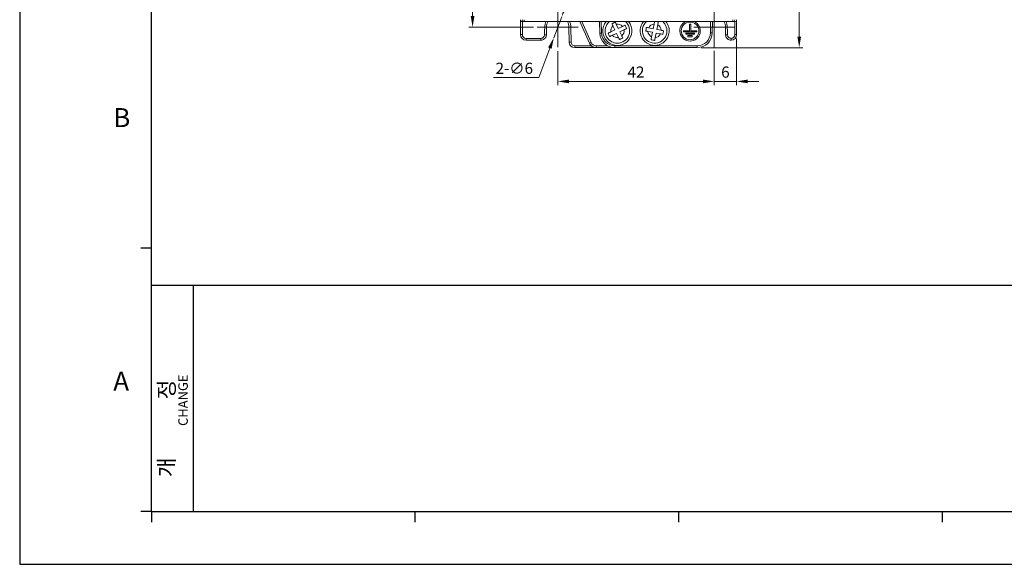
# Model space of a CAD drawing. Units: millimetres. Extents: x 261 to 855, y 321 to 741.
# Drawn here: x 261 to 525, y 321 to 468 of the extents above; entities that cross this region are included whole.
import ezdxf

# ---------------------------------------------------------------- set-up
doc = ezdxf.new("R2010")
doc.units = ezdxf.units.MM
doc.linetypes.add('CENTERX2', pattern=[20.32, 12.7, -2.54, 2.54, -2.54])
doc.layers.get('0').update_dxf_attribs({"lineweight": 25})
doc.layers.add('AM_0', color=7, linetype='Continuous', lineweight=25)
doc.styles.add('GSG1', font='romans.shx', dxfattribs={"bigfont": 'GSG1.shx'})
doc.styles.add('WHGTXT', font='simplex', dxfattribs={"bigfont": 'whgtxt'})
doc.dimstyles.new('도면 치수', dxfattribs={"dimscale": 0, "dimtxt": 3, "dimasz": 3, "dimexe": 1, "dimexo": 1, "dimgap": 1, "dimtad": 1, "dimtoh": 1, "dimdec": 4, "dimdsep": 46, "dimtxsty": 'GSG1', "dimcen": 0, "dimclrd": 3, "dimclre": 3, "dimclrt": 2, "dimadec": 5, "dimazin": 2, "dimtfac": 1, "dimtdec": 4, "dimtmove": 0, "dimatfit": 2, "dimfxl": 0, "dimtolj": 1, "dimtzin": 0, "dimlwd": 15, "dimlwe": 15, "dimarcsym": 0})

# ---------------------------------------------------------------- blocks, each defined once
blk = doc.blocks.new('A3_format_v2')
for p, q in [((0, 297), (0, 0)), ((25, 10), (25, 286)), ((25, 60), (23, 60)), ((25, 53), (410, 53)), ((33, 10), (33, 53)), ((25, 10), (23, 10)), ((25, 10), (410, 10)), ((25, 10), (25, 8)), ((75, 10), (75, 8)), ((125, 10), (125, 8)), ((175, 10), (175, 8)), ((0, 0), (420, 0))]:
    blk.add_line(p, q)
at = {"style": 'WHGTXT'}
for s, p in [('B', (17.76, 82.98)), ('A', (17.76, 32.98))]:
    blk.add_text(s, height=3.6, dxfattribs=at).set_placement(p)
for s, height, p in [('CHANGE', 1.8, (31.89, 26.26)), ('개            정', 3, (29.36, 16.54))]:
    blk.add_text(s, height=height, rotation=90, dxfattribs=at).set_placement(p)
blk = doc.blocks.new('*D11')
at = {"color": 3, "linetype": 'ByBlock', "lineweight": 15, "ltscale": 0.5, "transparency": 16777216}
for p, q in [((405.39, 459.24), (405.39, 450.08)), ((447.39, 459.26), (447.39, 450.08)), ((408.39, 451.08), (444.39, 451.08))]:
    blk.add_line(p, q, dxfattribs=at)
at = {"color": 3, "ltscale": 0.5, "transparency": 16777216}
for points in [[(408.39, 451.58), (408.39, 450.58), (405.39, 451.08)], [(444.39, 451.58), (444.39, 450.58), (447.39, 451.08)]]:
    blk.add_solid(points, dxfattribs=at)
at = {"layer": 'Defpoints', "color": 0, "ltscale": 0.5, "transparency": 16777216}
for p in [(405.39, 460.24), (447.39, 460.26), (447.39, 451.08)]:
    blk.add_point(p, dxfattribs=at)
at = {"color": 2, "lineweight": 15, "ltscale": 0.5, "transparency": 16777216, "insert": (426.39, 453.58), "char_height": 3, "attachment_point": 5, "style": 'WHGTXT'}
blk.add_mtext('\\A1;42', dxfattribs=at)
blk = doc.blocks.new('*D12')
at = {"color": 3, "linetype": 'ByBlock', "lineweight": 15, "ltscale": 0.5, "transparency": 16777216}
for p, q in [((453.39, 462.63), (453.39, 450.08)), ((447.39, 459.26), (447.39, 450.08)), ((444.39, 451.08), (441.39, 451.08)), ((447.39, 451.08), (453.39, 451.08)), ((456.39, 451.08), (459.39, 451.08))]:
    blk.add_line(p, q, dxfattribs=at)
at = {"color": 3, "ltscale": 0.5, "transparency": 16777216}
for points in [[(444.39, 451.58), (444.39, 450.58), (447.39, 451.08)], [(456.39, 451.58), (456.39, 450.58), (453.39, 451.08)]]:
    blk.add_solid(points, dxfattribs=at)
at = {"layer": 'Defpoints', "color": 0, "ltscale": 0.5, "transparency": 16777216}
for p in [(453.39, 463.63), (447.39, 460.26), (453.39, 451.08)]:
    blk.add_point(p, dxfattribs=at)
at = {"color": 2, "lineweight": 15, "ltscale": 0.5, "transparency": 16777216, "insert": (450.39, 453.58), "char_height": 3, "attachment_point": 5, "style": 'WHGTXT'}
blk.add_mtext('\\A1;6', dxfattribs=at)
blk = doc.blocks.new('*D16')
at = {"color": 3, "linetype": 'ByBlock', "lineweight": 15, "ltscale": 0.5, "transparency": 16777216}
for p, q in [((453.88, 629.13), (471.19, 629.13)), ((470.19, 626.13), (470.19, 463.13)), ((443.84, 460.13), (471.19, 460.13))]:
    blk.add_line(p, q, dxfattribs=at)
at = {"color": 3, "ltscale": 0.5, "transparency": 16777216}
for points in [[(469.69, 626.13), (470.69, 626.13), (470.19, 629.13)], [(469.69, 463.13), (470.69, 463.13), (470.19, 460.13)]]:
    blk.add_solid(points, dxfattribs=at)
at = {"layer": 'Defpoints', "color": 0, "ltscale": 0.5, "transparency": 16777216}
for p in [(452.88, 629.13), (442.84, 460.13), (470.19, 460.13)]:
    blk.add_point(p, dxfattribs=at)
at = {"color": 2, "lineweight": 15, "ltscale": 0.5, "transparency": 16777216, "insert": (467.69, 544.63), "char_height": 3, "attachment_point": 5, "rotation": 90, "style": 'WHGTXT'}
blk.add_mtext('\\A1;169', dxfattribs=at)
blk = doc.blocks.new('*D18')
at = {"color": 3, "lineweight": 15, "ltscale": 0.5, "transparency": 16777216}
for p, q in [((398.91, 623.63), (381.54, 623.63)), ((382.54, 620.63), (382.54, 468.63)), ((398.91, 465.63), (381.54, 465.63))]:
    blk.add_line(p, q, dxfattribs=at)
at = {"color": 3, "ltscale": 0.5, "transparency": 16777216}
for points in [[(382.04, 620.63), (383.04, 620.63), (382.54, 623.63)], [(382.04, 468.63), (383.04, 468.63), (382.54, 465.63)]]:
    blk.add_solid(points, dxfattribs=at)
at = {"layer": 'Defpoints', "color": 0, "ltscale": 0.5, "transparency": 16777216}
for p in [(399.91, 623.63), (382.54, 465.63), (399.91, 465.63)]:
    blk.add_point(p, dxfattribs=at)
at = {"color": 2, "lineweight": 15, "ltscale": 0.5, "transparency": 16777216, "insert": (380.04, 544.63), "char_height": 3, "attachment_point": 5, "rotation": 90, "style": 'WHGTXT'}
blk.add_mtext('\\A1;158', dxfattribs=at)
blk = doc.blocks.new('*D19')
at = {"color": 3, "lineweight": 15, "ltscale": 0.5, "transparency": 16777216}
for p, q in [((407.51, 471.24), (408.57, 474.05)), ((406.45, 468.44), (404.34, 462.82)), ((403.28, 460.01), (400.3, 452.1)), ((400.3, 452.1), (388.15, 452.1))]:
    blk.add_line(p, q, dxfattribs=at)
at = {"color": 3, "ltscale": 0.5, "transparency": 16777216}
for points in [[(407.04, 471.42), (407.98, 471.07), (406.45, 468.44)], [(402.81, 460.19), (403.75, 459.84), (404.34, 462.82)]]:
    blk.add_solid(points, dxfattribs=at)
at = {"layer": 'Defpoints', "color": 0, "ltscale": 0.5, "transparency": 16777216}
for p in [(406.45, 468.44), (404.34, 462.82)]:
    blk.add_point(p, dxfattribs=at)
at = {"color": 2, "lineweight": 15, "ltscale": 0.5, "transparency": 16777216, "insert": (393.73, 454.6), "char_height": 3, "attachment_point": 5, "style": 'WHGTXT'}
blk.add_mtext('\\A1;2-∅6', dxfattribs=at)

msp = doc.modelspace()

# ---------------------------------------------------------------- linework, layer by layer
at = {"color": 4, "linetype": 'CENTERX2', "lineweight": 15}
for p, q in [((405.39456, 460.24301), (405.39456, 471.01588)), ((447.39456, 460.26047), (447.39456, 471.03333)), ((399.91169, 465.62945), (410.87743, 465.62945)), ((441.91169, 465.6469), (452.87743, 465.6469))]:
    msp.add_line(p, q, dxfattribs=at)
at = {"color": 7, "linetype": 'Continuous', "lineweight": 15}
for p, q in [((395.39456, 463.6469), (395.39456, 467.6469)), ((396.4082, 467.6469), (396.4082, 467.1469)), ((452.38092, 467.6469), (452.38092, 467.1469)), ((453.39456, 467.6469), (453.39456, 463.6469)), ((395.89456, 467.1469), (395.91232, 467.1469)), ((396.4082, 467.1469), (395.91232, 467.1469)), ((452.38092, 467.1469), (396.4082, 467.1469)), ((408.46483, 461.62072), (408.39456, 465.6469)), ((408.89455, 465.6427), (408.96476, 461.62072)), ((413.87171, 461.34945), (411.35108, 467.1469)), ((416.67767, 464.0073), (416.56803, 467.1469)), ((420.20433, 465.99722), (420.72898, 464.88565)), ((421.63331, 465.31248), (421.10866, 466.42405)), ((422.74488, 465.83712), (421.63331, 465.31248)), ((431.00012, 465.23377), (429.79393, 465.4703)), ((431.23665, 466.43996), (431.00012, 465.23377)), ((431.98143, 465.04134), (432.21796, 466.24753)), ((433.18762, 464.80481), (431.98143, 465.04134)), ((440.76985, 466.44427), (440.76985, 464.67154)), ((440.76985, 466.44427), (441.06985, 466.44427)), ((441.06985, 466.44427), (441.06985, 464.67154)), ((446.89456, 467.1469), (446.84098, 464.07709)), ((452.87679, 467.1469), (452.38092, 467.1469)), ((452.87679, 467.1469), (452.89456, 467.1469)), ((396.89456, 462.63817), (400.85942, 462.63817)), ((396.89456, 462.1469), (396.89456, 462.63817)), ((400.85942, 462.1469), (400.85942, 462.63817)), ((420.72898, 464.88565), (419.61741, 464.36101)), ((420.04424, 463.45667), (421.15581, 463.98132)), ((421.15581, 463.98132), (421.68045, 462.86975)), ((422.06014, 464.40815), (423.17171, 464.9328)), ((422.58479, 463.29658), (422.06014, 464.40815)), ((429.6015, 464.48899), (430.80769, 464.25246)), ((430.80769, 464.25246), (430.57116, 463.04627)), ((431.55247, 462.85384), (431.789, 464.06003)), ((431.789, 464.06003), (432.99519, 463.8235)), ((439.14564, 464.67154), (439.14564, 464.37154)), ((439.14564, 464.67154), (440.76985, 464.67154)), ((439.14564, 464.37154), (442.69405, 464.37154)), ((439.74564, 464.02154), (439.74564, 463.72155)), ((439.74564, 464.02154), (442.09405, 464.02154)), ((439.74564, 463.72155), (442.09405, 463.72155)), ((440.34564, 463.37154), (440.34564, 463.07154)), ((440.34564, 463.37154), (441.49405, 463.37154)), ((440.34564, 463.07154), (441.49405, 463.07154)), ((441.06985, 464.67154), (442.69405, 464.67154)), ((441.49405, 463.37154), (441.49405, 463.07154)), ((442.09405, 464.02154), (442.09405, 463.72155)), ((442.69405, 464.67154), (442.69405, 464.37154)), ((400.85942, 462.1469), (396.89456, 462.1469)), ((409.96461, 460.63818), (414.39294, 460.63818)), ((409.96461, 460.1469), (409.96461, 460.63818)), ((415.70585, 460.1469), (409.96461, 460.1469)), ((415.70585, 460.63818), (415.70585, 460.1469)), ((420.67523, 460.1469), (415.70585, 460.1469)), ((420.67523, 460.6469), (442.84158, 460.6469)), ((420.67523, 460.6469), (420.67523, 460.1469)), ((442.84158, 460.1469), (420.67523, 460.1469)), ((442.84158, 460.6469), (442.84158, 460.1469))]:
    msp.add_line(p, q, dxfattribs=at)
at = {"color": 8, "linetype": 'Continuous', "lineweight": 15}
for p, q in [((395.89456, 467.1469), (395.89456, 463.63818)), ((411.8925, 467.1469), (414.33025, 461.54008)), ((417.06834, 467.1469), (417.17736, 464.02475)), ((446.34105, 464.08581), (446.39448, 467.1469)), ((452.89456, 463.63818), (452.89456, 467.1469)), ((415.70585, 460.63818), (418.7546, 460.63818))]:
    msp.add_line(p, q, dxfattribs=at)
at = {"color": 7, "linetype": 'Continuous', "lineweight": 15, "flags": 128}
for points in [[(401.85927, 463.62072), (401.87672, 464.62042), (401.89456, 465.6427)], [(402.39456, 465.6469), (402.37711, 464.64721), (402.35919, 463.62072)], [(450.42993, 463.62072), (450.41248, 464.62042), (450.39456, 465.6469)], [(450.89456, 465.6427), (450.91201, 464.64301), (450.92985, 463.62072)], [(417.17736, 464.02475), (417.07988, 464.02135), (416.98614, 464.01807), (416.89975, 464.01506), (416.82402, 464.01241), (416.76188, 464.01024), (416.7157, 464.00863), (416.68727, 464.00763), (416.67767, 464.0073)], [(446.34105, 464.08581), (446.43858, 464.08411), (446.53236, 464.08248), (446.61879, 464.08097), (446.69455, 464.07964), (446.75672, 464.07856), (446.80292, 464.07775), (446.83137, 464.07726), (446.84098, 464.07709)]]:
    msp.add_lwpolyline(points, dxfattribs=at)
at = {"color": 7, "linetype": 'Continuous', "lineweight": 15}
msp.add_circle((440.89456, 464.6469), 2.375, dxfattribs=at)
for centre, radius, start, end in [((395.89456, 467.6469), 0.5, 180, 270), ((396.40835, 467.64674), 0.49984, 179.9817096, 269.9828479), ((452.38077, 467.64674), 0.49984, 270.0171419, 0.0178868), ((452.89456, 467.6469), 0.5, 270, 0), ((405.39456, 465.6469), 3, 150, 180), ((405.39456, 465.6469), 3, 0, 30), ((421.39456, 464.6469), 3.9, 140.1316584, 39.8683416), ((421.39456, 464.6469), 3.3, 130.7490544, 49.2509456), ((421.39456, 464.6469), 1.8, 131.3942792, 189.1390388), ((421.39456, 464.6469), 1.8, 41.3942792, 99.1390388), ((431.39456, 464.6469), 3.9, 140.1316584, 348.9053722), ((431.39456, 464.6469), 3.3, 130.7490544, 348.9053722), ((431.39456, 464.6469), 1.8, 95.0329924, 152.777752), ((431.39456, 464.6469), 1.8, 5.0329924, 62.777752), ((431.39456, 464.6469), 3.3, 348.9053722, 49.2509456), ((431.39456, 464.6469), 3.9, 348.9053722, 39.8683416), ((440.89456, 464.6469), 2.75, 114.6199773, 65.3800227), ((447.39456, 465.6469), 3, 0, 30), ((395.76958, 470.80722), 7.17013, 267.0019052, 270.998749), ((396.89456, 463.6469), 1.5, 180, 270), ((396.89456, 463.63817), 1, 180, 270), ((402.10923, 470.80035), 7.18398, 268.0060329, 271.9939671), ((420.67523, 464.1469), 4, 182, 270), ((420.67523, 464.1469), 3.5, 182, 270), ((421.39456, 464.6469), 1.8, 221.3942792, 279.1390388), ((421.39456, 464.6469), 1.8, 311.3942792, 9.1390388), ((431.39456, 464.6469), 1.8, 185.0329924, 242.777752), ((431.39456, 464.6469), 1.8, 275.0329924, 332.777752), ((442.84158, 464.1469), 3.5, 270, 359), ((442.84158, 464.1469), 4, 270, 359), ((450.67989, 470.80037), 7.184, 268.0060347, 271.9939653), ((451.89456, 463.6469), 1.5, 270.6711136, 0), ((451.89456, 463.63817), 1, 271.0066992, 0), ((453.01954, 470.80742), 7.17034, 269.0012913, 272.9980435), ((408.7148, 468.78218), 7.16582, 268.0009631, 271.9990369), ((409.96461, 461.6469), 1.5, 181, 270), ((409.96461, 461.63817), 1, 181, 270), ((411.12895, 468.59328), 7.7457, 290.7383657, 294.4122918), ((415.70585, 462.1469), 2, 203.4985657, 270), ((415.70585, 462.13817), 1.5, 203.4985657, 270)]:
    msp.add_arc(centre, radius, start, end, dxfattribs=at)
at = {"color": 8, "linetype": 'Continuous', "lineweight": 15}
for centre, start, end in [((405.39456, 465.63817), 154.4648568, 179.9258184), ((405.39456, 465.63817), 0.0741816, 25.5351432), ((447.39456, 465.63817), 0.0741816, 25.5351432)]:
    msp.add_arc(centre, 3.5, start, end, dxfattribs=at)
at = {"color": 7, "linetype": 'Continuous', "lineweight": 15}
for centre, start_param, end_param in [((395.91232, 467.6469), 3.141592654, 4.71238898), ((452.87679, 467.6469), 4.71238898, 6.283185307)]:
    msp.add_ellipse(centre, major_axis=(0.5003, 0), ratio=0.999390827, start_param=start_param, end_param=end_param, dxfattribs=at)
for points, knots in [([(402.39456, 465.6469), (402.38902, 465.64597), (402.37793, 465.6441), (402.29167, 465.64224), (402.16481, 465.6414), (402.03519, 465.64166), (401.94312, 465.64227), (401.9063, 465.6426), (401.89456, 465.6427)], [0, 0, 0, 0, 0.214684894, 0.429371108, 0.644059057, 0.858759278, 0.954979905, 1, 1, 1, 1]), ([(408.39456, 465.6469), (408.4001, 465.64597), (408.41119, 465.6441), (408.49744, 465.64224), (408.62431, 465.6414), (408.75392, 465.64166), (408.846, 465.64227), (408.88282, 465.6426), (408.89455, 465.6427)], [0, 0, 0, 0, 0.2146860188, 0.4293702472, 0.6440585195, 0.8587590652, 0.9549798369, 1, 1, 1, 1]), ([(420.84451, 466.98372), (420.74652, 466.93748), (420.59597, 466.86642), (420.2941, 466.72394), (420.09083, 466.628), (419.94017, 466.5569)], [0, 0, 0, 0, 0.325476511, 0.500057774, 1, 1, 1, 1]), ([(419.94017, 466.5569), (420.00185, 466.42622), (420.08809, 466.24351), (420.17857, 466.05181), (420.20433, 465.99722)], [0, 0, 0, 0, 0.715234832, 1, 1, 1, 1]), ([(421.10866, 466.42405), (421.10439, 466.4331), (421.01837, 466.61536), (420.92714, 466.80861), (420.84815, 466.97601), (420.84451, 466.98372)], [0, 0, 0, 0, 0.047464205, 0.956102515, 1, 1, 1, 1]), ([(423.46383, 466.17646), (423.42804, 466.15957), (423.25809, 466.07935), (423.01049, 465.9625), (422.80107, 465.86365), (422.74488, 465.83712)], [0, 0, 0, 0, 0.163277818, 0.775470044, 1, 1, 1, 1]), ([(423.17171, 464.9328), (423.2202, 464.95568), (423.43702, 465.05802), (423.68565, 465.17537), (423.86164, 465.25844), (423.89066, 465.27213)], [0, 0, 0, 0, 0.193914119, 0.867115693, 1, 1, 1, 1]), ([(423.89066, 465.27213), (423.81952, 465.42285), (423.67724, 465.72429), (423.53496, 466.02574), (423.46383, 466.17646)], [0, 0, 0, 0, 0.499997038, 1, 1, 1, 1]), ([(429.18661, 465.58939), (429.16576, 465.48306), (429.13373, 465.3197), (429.0695, 464.99213), (429.02624, 464.77156), (428.99418, 464.60808)], [0, 0, 0, 0, 0.325475618, 0.500056092, 1, 1, 1, 1]), ([(429.79393, 465.4703), (429.78411, 465.47222), (429.58634, 465.51103), (429.37662, 465.55213), (429.19499, 465.58775), (429.18661, 465.58939)], [0, 0, 0, 0, 0.047471523, 0.956104362, 1, 1, 1, 1]), ([(431.38963, 467.22011), (431.38201, 467.18128), (431.34585, 466.99685), (431.29316, 466.72819), (431.2486, 466.50094), (431.23665, 466.43996)], [0, 0, 0, 0, 0.1632802604, 0.7754654986, 1, 1, 1, 1]), ([(432.37094, 467.02768), (432.20739, 467.05975), (432.00473, 467.09949), (431.80206, 467.13923), (431.76295, 467.1469)], [0, 0, 0, 0, 0.80701354, 1, 1, 1, 1]), ([(432.21796, 466.24753), (432.22827, 466.30015), (432.27441, 466.53543), (432.32732, 466.80522), (432.36477, 466.99619), (432.37094, 467.02768)], [0, 0, 0, 0, 0.193916032, 0.86711559, 1, 1, 1, 1]), ([(450.89456, 465.6427), (450.88282, 465.6426), (450.846, 465.64227), (450.75392, 465.64166), (450.62431, 465.6414), (450.49744, 465.64224), (450.41119, 465.6441), (450.4001, 465.64597), (450.39456, 465.6469)], [0, 0, 0, 0, 0.0450221743, 0.141242793, 0.3559407941, 0.5706298371, 0.7853150237, 1, 1, 1, 1]), ([(400.85942, 462.63817), (400.97183, 462.64922), (401.19666, 462.67133), (401.49629, 462.84369), (401.7225, 463.0974), (401.83984, 463.37309), (401.85394, 463.55285), (401.85927, 463.62072)], [0, 0, 0, 0, 0.217062927, 0.434124019, 0.651202579, 0.868307442, 1, 1, 1, 1]), ([(402.35919, 463.62072), (402.35121, 463.51891), (402.33005, 463.24927), (402.15404, 462.83573), (401.81471, 462.45518), (401.36527, 462.19664), (401.02804, 462.16348), (400.85942, 462.1469)], [0, 0, 0, 0, 0.131686901, 0.34878873, 0.565863742, 0.782929534, 1, 1, 1, 1]), ([(419.61741, 464.36101), (419.56892, 464.33812), (419.3521, 464.23577), (419.10346, 464.11844), (418.92747, 464.03537), (418.89846, 464.02167)], [0, 0, 0, 0, 0.193915905, 0.867115702, 1, 1, 1, 1]), ([(418.89846, 464.02167), (418.9696, 463.87095), (419.11188, 463.56951), (419.25415, 463.26806), (419.32529, 463.11734)], [0, 0, 0, 0, 0.500004151, 1, 1, 1, 1]), ([(419.32529, 463.11734), (419.36108, 463.13423), (419.53103, 463.21444), (419.77862, 463.3313), (419.98804, 463.43015), (420.04424, 463.45667)], [0, 0, 0, 0, 0.163273175, 0.775469321, 1, 1, 1, 1]), ([(421.68045, 462.86975), (421.68473, 462.8607), (421.77073, 462.67843), (421.86196, 462.48517), (421.94097, 462.31779), (421.94461, 462.31008)], [0, 0, 0, 0, 0.047474817, 0.956112383, 1, 1, 1, 1]), ([(421.94461, 462.31008), (422.0426, 462.35633), (422.19315, 462.42738), (422.49502, 462.56986), (422.69829, 462.6658), (422.84894, 462.73691)], [0, 0, 0, 0, 0.325474831, 0.500056093, 1, 1, 1, 1]), ([(422.84894, 462.73691), (422.78727, 462.86759), (422.70103, 463.0503), (422.61055, 463.24199), (422.58479, 463.29658)], [0, 0, 0, 0, 0.715241525, 1, 1, 1, 1]), ([(428.99418, 464.60808), (429.13599, 464.58027), (429.33425, 464.54139), (429.54226, 464.5006), (429.6015, 464.48899)], [0, 0, 0, 0, 0.715236233, 1, 1, 1, 1]), ([(430.57116, 463.04627), (430.56084, 462.99366), (430.51471, 462.75838), (430.4618, 462.48858), (430.42435, 462.2976), (430.41818, 462.26612)], [0, 0, 0, 0, 0.19391439, 0.867116715, 1, 1, 1, 1]), ([(431.39949, 462.07369), (431.4071, 462.11252), (431.44327, 462.29694), (431.49595, 462.56561), (431.54051, 462.79286), (431.55247, 462.85384)], [0, 0, 0, 0, 0.1632738124, 0.7754724656, 1, 1, 1, 1]), ([(432.99519, 463.8235), (433.00501, 463.82158), (433.20279, 463.78282), (433.4125, 463.74167), (433.59413, 463.70605), (433.6025, 463.70441)], [0, 0, 0, 0, 0.047469364, 0.956104263, 1, 1, 1, 1]), ([(433.79493, 464.68572), (433.65313, 464.71353), (433.45487, 464.75241), (433.24686, 464.79319), (433.18762, 464.80481)], [0, 0, 0, 0, 0.715236233, 1, 1, 1, 1]), ([(433.6025, 463.70441), (433.62335, 463.81074), (433.65539, 463.9741), (433.71962, 464.30167), (433.76287, 464.52224), (433.79493, 464.68572)], [0, 0, 0, 0, 0.325477993, 0.500059741, 1, 1, 1, 1]), ([(451.91213, 462.147), (451.81625, 462.15364), (451.55244, 462.17191), (451.14216, 462.33808), (450.75278, 462.67073), (450.50783, 463.09649), (450.43594, 463.43051), (450.43062, 463.5986), (450.42993, 463.62072)], [0, 0, 0, 0, 0.124852958, 0.343527882, 0.562227794, 0.780939283, 0.971170175, 1, 1, 1, 1]), ([(450.92985, 463.62072), (450.94287, 463.50849), (450.9689, 463.28403), (451.14655, 462.98742), (451.40427, 462.7656), (451.67639, 462.65566), (451.8502, 462.64288), (451.91213, 462.63833)], [0, 0, 0, 0, 0.219627363, 0.439254166, 0.65886577, 0.878444585, 1, 1, 1, 1]), ([(451.91213, 462.63833), (451.91213, 462.63038), (451.91213, 462.59642), (451.91213, 462.50711), (451.91213, 462.37663), (451.91213, 462.24979), (451.91213, 462.16358), (451.91213, 462.15253), (451.91213, 462.147)], [0, 0, 0, 0, 0.03085204, 0.131770912, 0.348837769, 0.565894906, 0.782947475, 1, 1, 1, 1]), ([(430.41818, 462.26612), (430.58173, 462.23405), (430.90883, 462.16991), (431.23594, 462.10577), (431.39949, 462.07369)], [0, 0, 0, 0, 0.499998374, 1, 1, 1, 1])]:
    msp.add_open_spline(points, degree=3, knots=knots, dxfattribs=at)

# ---------------------------------------------------------------- block references
at = {"layer": 'AM_0', "xscale": 1.414214, "yscale": 1.414214, "zscale": 1.414214}
msp.add_blockref('A3_format_v2', (261.02615, 321.46401), dxfattribs=at)

# ---------------------------------------------------------------- dimensions: what is measured, and where the dimension line sits
at = {"lineweight": 15, "ltscale": 0.5}
for base, p1, p2, override, picture, middle in [((470.18919, 460.12945), (452.87679, 629.12945), (442.84158, 460.12945), {"dimscale": 1, "dimtxsty": 'WHGTXT', "dimarcsym": 1}, '*D16', (467.68919, 544.62945)), ((382.54238, 465.62945), (399.91169, 623.62944), (399.91169, 465.62945), {"dimscale": 1, "dimtxsty": 'WHGTXT'}, '*D18', (380.04238, 544.62944))]:
    dim = msp.add_linear_dim(base=base, p1=p1, p2=p2, angle=90, dimstyle='도면 치수', override=override, dxfattribs=at)
    dim.commit()
    dim.dimension.update_dxf_attribs({"geometry": picture, "text_midpoint": middle})
dim = msp.add_diameter_dim_2p(p1=(406.45231, 468.43679), p2=(404.33681, 462.82211), text='2-<>', dimstyle='도면 치수', override={"dimscale": 1, "dimtxsty": 'WHGTXT', "dimse1": 1}, dxfattribs=at)
dim.commit()
dim.dimension.update_dxf_attribs({"geometry": '*D19', "text_midpoint": (393.72595, 452.10122), "dimtype": 163})
for base, p1, p2, picture, middle in [((453.39456, 451.07679), (447.39456, 460.26047), (453.39456, 463.62945), '*D12', (450.39456, 451.07679)), ((447.39456, 451.07679), (405.39456, 460.24301), (447.39456, 460.26047), '*D11', (426.39456, 451.07679))]:
    dim = msp.add_linear_dim(base=base, p1=p1, p2=p2, dimstyle='도면 치수', override={"dimscale": 1, "dimtxsty": 'WHGTXT', "dimarcsym": 1}, dxfattribs=at)
    dim.commit()
    dim.dimension.update_dxf_attribs({"geometry": picture, "text_midpoint": middle, "dimtype": 160})

doc.saveas('drawing.dxf')
